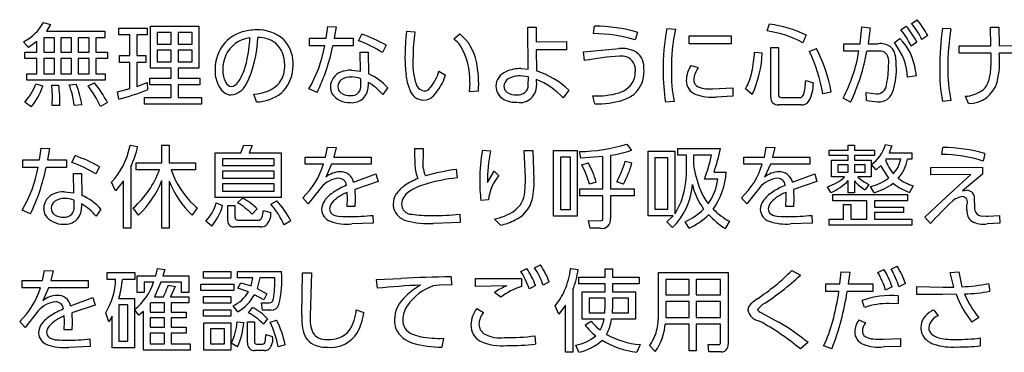
# Model space of a CAD drawing. Extents: x 0 to 18020, y 0 to 12600.
# Drawn here: x 8162 to 8361, y 5299 to 5367 of the extents above; entities that cross this region are included whole.
import ezdxf

# ---------------------------------------------------------------- set-up
doc = ezdxf.new("R2010")
doc.units = 0
doc.header["$LTSCALE"] = 9
doc.layers.add('P919', color=75, linetype='CONTINUOUS')

# ---------------------------------------------------------------- blocks, each defined once
blk = doc.blocks.new('CF-74118_SIGN')
at = {"layer": 'P919'}
for p, q in [((-2.937, 16.645), (-2.821, 16.612)), ((-2.821, 16.612), (-2.889, 16.499)), ((-1.138, 16.587), (-0.321, 16.587)), ((-1.138, 15.88), (-1.138, 16.587)), ((-0.321, 16.587), (-0.321, 15.88)), ((1.819, 16.381), (1.846, 16.578)), ((1.846, 16.578), (1.989, 16.573)), ((1.989, 16.573), (1.956, 16.381)), ((5.213, 16.571), (5.354, 16.571)), ((5.219, 15.862), (5.213, 16.571)), ((5.354, 16.571), (5.356, 16.321)), ((6.32, 16.46), (6.336, 16.586)), ((9.241, 16.506), (9.279, 16.622)), ((10.804, 16.291), (10.833, 16.574)), ((10.833, 16.574), (10.976, 16.56)), ((11.49, 16.524), (11.579, 16.587)), ((11.672, 16.631), (11.763, 16.694)), ((-2.889, 16.499), (-1.907, 16.499)), ((-1.907, 16.499), (-1.907, 16.39)), ((-1.671, 16.553), (-1.19, 16.553)), ((-1.671, 16.437), (-1.671, 16.553)), ((-1.486, 16.437), (-1.671, 16.437)), ((-1.486, 16.092), (-1.486, 16.437)), ((-1.366, 16.437), (-1.366, 16.092)), ((-1.19, 16.437), (-1.366, 16.437)), ((-1.19, 16.553), (-1.19, 16.437)), ((-1.023, 16.479), (-1.023, 16.285)), ((-0.788, 16.479), (-1.023, 16.479)), ((-0.788, 16.285), (-0.788, 16.479)), ((-0.67, 16.479), (-0.67, 16.285)), ((-0.437, 16.479), (-0.67, 16.479)), ((-0.437, 16.285), (-0.437, 16.479)), ((2.366, 16.339), (2.419, 16.451)), ((3.17, 16.5), (3.312, 16.488)), ((3.966, 16.375), (4.069, 16.455)), ((7.056, 16.485), (7.019, 16.353)), ((7.554, 16.545), (7.697, 16.533)), ((7.926, 16.423), (8.633, 16.423)), ((7.926, 16.291), (7.926, 16.423)), ((8.633, 16.423), (8.633, 16.291)), ((9.896, 16.437), (9.84, 16.308)), ((10.976, 16.56), (10.939, 16.291)), ((11.942, 16.426), (11.845, 16.359)), ((12.19, 16.553), (12.333, 16.544)), ((13.001, 16.566), (13.139, 16.566)), ((13.007, 16.256), (13.001, 16.566)), ((13.139, 16.566), (13.146, 16.256)), ((-3.188, 16.226), (-3.271, 16.324)), ((-3.047, 16.327), (-3.188, 16.226)), ((-3.047, 16.148), (-3.047, 16.327)), ((-2.934, 16.39), (-2.934, 16.148)), ((-2.753, 16.39), (-2.934, 16.39)), ((-2.753, 16.148), (-2.753, 16.39)), ((-2.643, 16.39), (-2.643, 16.148)), ((-2.465, 16.39), (-2.643, 16.39)), ((-2.465, 16.148), (-2.465, 16.39)), ((-2.356, 16.39), (-2.356, 16.148)), ((-2.167, 16.39), (-2.356, 16.39)), ((-2.167, 16.148), (-2.167, 16.39)), ((-2.054, 16.39), (-2.054, 16.148)), ((-1.907, 16.39), (-2.054, 16.39)), ((-1.023, 16.285), (-0.788, 16.285)), ((-0.67, 16.285), (-0.437, 16.285)), ((1.541, 16.381), (1.819, 16.381)), ((1.541, 16.255), (1.541, 16.381)), ((1.795, 16.255), (1.541, 16.255)), ((2.273, 16.255), (1.931, 16.255)), ((1.956, 16.381), (2.273, 16.381)), ((2.273, 16.381), (2.273, 16.255)), ((2.829, 16.264), (2.766, 16.144)), ((5.356, 16.321), (5.865, 16.326)), ((5.865, 16.326), (5.865, 16.19)), ((8.633, 16.291), (7.926, 16.291)), ((10.533, 16.291), (10.804, 16.291)), ((10.533, 16.163), (10.533, 16.291)), ((10.939, 16.291), (11.111, 16.291)), ((11.376, 16.304), (11.474, 16.38)), ((11.76, 16.319), (11.663, 16.25)), ((12.471, 16.256), (13.007, 16.256)), ((12.471, 16.13), (12.471, 16.256)), ((13.146, 16.256), (13.389, 16.258)), ((-3.253, 16.148), (-3.047, 16.148)), ((-3.253, 16.04), (-3.253, 16.148)), ((-2.934, 16.148), (-2.753, 16.148)), ((-2.643, 16.148), (-2.465, 16.148)), ((-2.356, 16.148), (-2.167, 16.148)), ((-2.054, 16.148), (-1.861, 16.148)), ((-1.861, 16.148), (-1.861, 16.04)), ((-1.656, 16.092), (-1.486, 16.092)), ((-1.656, 15.975), (-1.656, 16.092)), ((-1.366, 16.092), (-1.217, 16.092)), ((-1.217, 16.092), (-1.217, 15.975)), ((-1.023, 16.184), (-1.023, 15.987)), ((-0.788, 16.184), (-1.023, 16.184)), ((-0.788, 15.987), (-0.788, 16.184)), ((-0.67, 16.184), (-0.67, 15.987)), ((-0.437, 16.184), (-0.67, 16.184)), ((-0.437, 15.987), (-0.437, 16.184)), ((2.391, 16.149), (2.527, 16.149)), ((2.4, 15.827), (2.391, 16.149)), ((2.527, 16.149), (2.534, 15.784)), ((5.356, 16.19), (5.358, 15.834)), ((5.865, 16.19), (5.356, 16.19)), ((6.151, 16.154), (6.758, 16.21)), ((6.168, 16.007), (6.151, 16.154)), ((9.029, 16.151), (9.159, 16.136)), ((9.302, 16.225), (9.431, 16.225)), ((9.302, 15.391), (9.302, 16.225)), ((9.431, 16.225), (9.431, 15.433)), ((9.95, 16.162), (10.069, 16.21)), ((10.783, 16.164), (10.533, 16.163)), ((11.12, 16.166), (10.918, 16.164)), ((13.008, 16.13), (12.471, 16.13)), ((13.389, 16.13), (13.147, 16.13)), ((-3.047, 16.04), (-3.253, 16.04)), ((-3.047, 15.782), (-3.047, 16.04)), ((-2.934, 16.04), (-2.934, 15.782)), ((-2.753, 16.04), (-2.934, 16.04)), ((-2.753, 15.782), (-2.753, 16.04)), ((-2.643, 16.04), (-2.643, 15.782)), ((-2.465, 16.04), (-2.643, 16.04)), ((-2.465, 15.782), (-2.465, 16.04)), ((-2.356, 16.04), (-2.356, 15.782)), ((-2.167, 16.04), (-2.356, 16.04)), ((-2.167, 15.782), (-2.167, 16.04)), ((-2.054, 16.04), (-2.054, 15.782)), ((-1.861, 16.04), (-2.054, 16.04)), ((-1.486, 15.975), (-1.656, 15.975)), ((-1.486, 15.535), (-1.486, 15.975)), ((-1.366, 15.975), (-1.366, 15.573)), ((-1.217, 15.975), (-1.366, 15.975)), ((-1.023, 15.987), (-0.788, 15.987)), ((-0.67, 15.987), (-0.437, 15.987)), ((7.959, 15.925), (8.081, 15.888)), ((-3.217, 15.782), (-3.047, 15.782)), ((-3.217, 15.675), (-3.217, 15.782)), ((-2.934, 15.782), (-2.753, 15.782)), ((-2.643, 15.782), (-2.465, 15.782)), ((-2.356, 15.782), (-2.167, 15.782)), ((-2.054, 15.782), (-1.898, 15.782)), ((-1.898, 15.782), (-1.898, 15.675)), ((-0.788, 15.88), (-1.138, 15.88)), ((-0.788, 15.709), (-0.788, 15.88)), ((-0.67, 15.88), (-0.67, 15.709)), ((-0.321, 15.88), (-0.67, 15.88)), ((2.244, 15.845), (2.4, 15.827)), ((3.717, 15.827), (3.829, 15.764)), ((5.222, 15.733), (5.082, 15.748)), ((5.103, 15.871), (5.219, 15.862)), ((11.752, 15.748), (11.605, 15.726)), ((-1.898, 15.675), (-3.217, 15.675)), ((-3.066, 15.615), (-2.95, 15.584)), ((-2.794, 15.594), (-2.681, 15.596)), ((-2.784, 15.408), (-2.794, 15.594)), ((-2.502, 15.599), (-2.389, 15.609)), ((-2.188, 15.58), (-2.079, 15.63)), ((-1.366, 15.573), (-1.19, 15.638)), ((-1.19, 15.638), (-1.188, 15.514)), ((-1.149, 15.709), (-0.788, 15.709)), ((-1.149, 15.597), (-1.149, 15.709)), ((-0.788, 15.597), (-1.149, 15.597)), ((-0.788, 15.385), (-0.788, 15.597)), ((-0.67, 15.709), (-0.306, 15.709)), ((-0.67, 15.597), (-0.67, 15.385)), ((-0.306, 15.597), (-0.67, 15.597)), ((-0.306, 15.709), (-0.306, 15.597)), ((2.403, 15.602), (2.403, 15.702)), ((2.528, 15.639), (2.528, 15.578)), ((4.234, 15.484), (4.24, 15.638)), ((5.221, 15.596), (5.222, 15.733)), ((5.356, 15.691), (5.358, 15.587)), ((9.89, 15.672), (10.018, 15.63)), ((-1.691, 15.481), (-1.486, 15.535)), ((-1.671, 15.358), (-1.691, 15.481)), ((0.647, 15.311), (0.602, 15.442)), ((1.667, 15.472), (1.529, 15.533)), ((2.855, 15.553), (2.772, 15.435)), ((4.383, 15.491), (4.234, 15.484)), ((5.904, 15.511), (5.806, 15.382)), ((6.342, 15.281), (6.305, 15.413)), ((8.32, 15.529), (8.665, 15.547)), ((8.665, 15.547), (8.665, 15.406)), ((8.99, 15.439), (8.877, 15.529)), ((10.316, 15.478), (10.178, 15.445)), ((10.906, 15.469), (11.075, 15.445)), ((10.914, 15.335), (10.906, 15.469)), ((-3.145, 15.23), (-3.253, 15.31)), ((-2.791, 15.254), (-2.784, 15.408)), ((-2.663, 15.254), (-2.791, 15.254)), ((-2.293, 15.265), (-2.421, 15.254)), ((-1.861, 15.302), (-1.977, 15.232)), ((-1.235, 15.385), (-0.788, 15.385)), ((-1.235, 15.272), (-1.235, 15.385)), ((-0.279, 15.272), (-1.235, 15.272)), ((-0.67, 15.385), (-0.279, 15.385)), ((-0.279, 15.385), (-0.279, 15.272)), ((7.676, 15.317), (7.53, 15.305)), ((8.665, 15.406), (8.38, 15.392)), ((9.81, 15.263), (9.434, 15.263)), ((9.475, 15.386), (9.782, 15.386)), ((10.644, 15.31), (10.518, 15.376)), ((12.333, 15.338), (12.191, 15.32)), ((12.626, 15.283), (12.576, 15.406)), ((-1.48, 14.584), (-1.354, 14.562)), ((-0.948, 14.584), (-0.82, 14.584)), ((-0.948, 14.289), (-0.948, 14.584)), ((-0.82, 14.584), (-0.82, 14.289)), ((0.386, 14.458), (0.432, 14.584)), ((0.432, 14.584), (0.572, 14.581)), ((0.572, 14.581), (0.524, 14.458)), ((6.878, 14.6), (6.959, 14.497)), ((10.606, 14.582), (10.71, 14.582)), ((10.606, 14.502), (10.606, 14.582)), ((10.71, 14.582), (10.71, 14.502)), ((11.229, 14.593), (11.34, 14.571)), ((-3.005, 14.338), (-2.978, 14.535)), ((-2.978, 14.535), (-2.835, 14.529)), ((-2.835, 14.529), (-2.868, 14.338)), ((-0.049, 14.458), (0.386, 14.458)), ((-0.049, 13.705), (-0.049, 14.458)), ((0.524, 14.458), (1.064, 14.458)), ((1.064, 14.458), (1.064, 13.705)), ((1.81, 14.384), (1.842, 14.553)), ((1.842, 14.553), (1.986, 14.547)), ((1.986, 14.547), (1.948, 14.384)), ((3.306, 14.527), (3.453, 14.527)), ((3.453, 14.527), (3.45, 14.371)), ((4.449, 14.502), (4.587, 14.488)), ((5.152, 14.496), (5.295, 14.496)), ((5.172, 14.035), (5.152, 14.496)), ((5.295, 14.496), (5.315, 14)), ((5.647, 14.493), (6.046, 14.493)), ((5.647, 13.392), (5.647, 14.493)), ((6.046, 14.493), (6.046, 13.392)), ((6.107, 14.366), (6.085, 14.476)), ((7.236, 14.482), (7.686, 14.482)), ((7.236, 13.394), (7.236, 14.482)), ((7.686, 14.482), (7.686, 13.432)), ((7.737, 14.529), (8.455, 14.529)), ((7.737, 14.414), (7.737, 14.529)), ((9.193, 14.384), (9.224, 14.553)), ((9.224, 14.553), (9.369, 14.547)), ((9.369, 14.547), (9.331, 14.384)), ((10.281, 14.502), (10.606, 14.502)), ((10.281, 14.411), (10.281, 14.502)), ((10.71, 14.502), (11.044, 14.502)), ((11.044, 14.502), (11.044, 14.411)), ((11.34, 14.571), (11.292, 14.455)), ((11.292, 14.455), (11.675, 14.455)), ((11.675, 14.455), (11.675, 14.348)), ((12.179, 14.429), (12.195, 14.547)), ((12.906, 14.443), (12.877, 14.317)), ((-3.283, 14.338), (-3.005, 14.338)), ((-3.283, 14.211), (-3.283, 14.338)), ((-2.868, 14.338), (-2.552, 14.338)), ((-2.552, 14.338), (-2.552, 14.211)), ((-2.459, 14.296), (-2.406, 14.407)), ((-1.378, 14.289), (-0.948, 14.289)), ((-1.378, 14.169), (-1.378, 14.289)), ((-0.82, 14.289), (-0.379, 14.289)), ((-0.379, 14.289), (-0.379, 14.169)), ((0.073, 14.354), (0.073, 14.243)), ((0.944, 14.354), (0.073, 14.354)), ((0.944, 14.243), (0.944, 14.354)), ((1.464, 14.384), (1.81, 14.384)), ((1.464, 14.264), (1.464, 14.384)), ((1.774, 14.264), (1.464, 14.264)), ((1.912, 14.264), (1.812, 14.047)), ((2.576, 14.264), (1.912, 14.264)), ((1.948, 14.384), (2.576, 14.384)), ((2.576, 14.384), (2.576, 14.264)), ((5.761, 14.38), (5.761, 13.505)), ((5.933, 14.38), (5.761, 14.38)), ((5.933, 13.505), (5.933, 14.38)), ((6.477, 14.395), (6.107, 14.366)), ((6.122, 14.253), (6.229, 14.289)), ((6.477, 13.849), (6.477, 14.395)), ((6.602, 14.413), (6.602, 13.849)), ((6.851, 14.314), (6.966, 14.285)), ((7.352, 14.369), (7.352, 13.51)), ((7.57, 14.369), (7.352, 14.369)), ((7.57, 13.51), (7.57, 14.369)), ((7.885, 14.414), (7.737, 14.414)), ((7.885, 14.222), (7.885, 14.414)), ((8, 14.414), (8, 14.27)), ((8.303, 14.414), (8, 14.414)), ((8.847, 14.384), (9.193, 14.384)), ((8.847, 14.264), (8.847, 14.384)), ((9.156, 14.264), (8.847, 14.264)), ((9.295, 14.264), (9.195, 14.047)), ((9.959, 14.264), (9.295, 14.264)), ((9.331, 14.384), (9.959, 14.384)), ((9.959, 14.384), (9.959, 14.264)), ((10.606, 14.411), (10.281, 14.411)), ((10.324, 14.332), (10.606, 14.332)), ((10.324, 14.049), (10.324, 14.332)), ((10.427, 14.251), (10.427, 14.133)), ((10.606, 14.251), (10.427, 14.251)), ((10.606, 14.332), (10.606, 14.411)), ((10.606, 14.133), (10.606, 14.251)), ((10.71, 14.411), (10.71, 14.332)), ((11.044, 14.411), (10.71, 14.411)), ((10.71, 14.332), (10.991, 14.332)), ((10.71, 14.251), (10.71, 14.133)), ((10.89, 14.251), (10.71, 14.251)), ((10.89, 14.133), (10.89, 14.251)), ((10.991, 14.332), (10.991, 14.049)), ((11.075, 14.168), (10.997, 14.261)), ((11.235, 14.348), (11.229, 14.339)), ((11.49, 14.348), (11.235, 14.348)), ((11.675, 14.348), (11.602, 14.348)), ((-3.029, 14.211), (-3.283, 14.211)), ((-2.552, 14.211), (-2.894, 14.211)), ((-2.433, 14.106), (-2.298, 14.106)), ((-2.424, 13.784), (-2.433, 14.106)), ((-2.298, 14.106), (-2.29, 13.74)), ((-1.995, 14.22), (-2.058, 14.1)), ((-1.468, 14.219), (-1.468, 13.186)), ((-0.984, 14.169), (-1.378, 14.169)), ((-0.379, 14.169), (-0.787, 14.169)), ((0.073, 14.243), (0.944, 14.243)), ((0.073, 14.148), (0.073, 14.03)), ((0.944, 14.148), (0.073, 14.148)), ((0.944, 14.03), (0.944, 14.148)), ((2.282, 13.96), (2.658, 14.103)), ((2.658, 14.103), (2.695, 13.972)), ((4.009, 14.178), (4.022, 14.034)), ((4.534, 13.954), (4.648, 14.147)), ((4.648, 14.147), (4.726, 14.071)), ((8.347, 14.128), (8.553, 14.128)), ((9.665, 13.96), (10.041, 14.103)), ((10.041, 14.103), (10.077, 13.972)), ((10.427, 14.133), (10.606, 14.133)), ((10.71, 14.133), (10.89, 14.133)), ((11.152, 14.243), (11.075, 14.168)), ((11.994, 14.211), (12.862, 14.213)), ((11.994, 14.085), (11.994, 14.211)), ((12.669, 14.089), (11.994, 14.085)), ((12.182, 13.644), (12.669, 14.089)), ((12.862, 14.097), (12.528, 13.814)), ((12.862, 14.213), (12.862, 14.097)), ((-1.727, 13.819), (-1.79, 13.96)), ((-1.593, 13.986), (-1.727, 13.819)), ((-1.593, 13.186), (-1.593, 13.986)), ((-0.948, 13.186), (-0.948, 13.989)), ((-0.82, 13.981), (-0.82, 13.186)), ((0.073, 14.03), (0.944, 14.03)), ((0.073, 13.934), (0.073, 13.811)), ((0.944, 13.934), (0.073, 13.934)), ((0.944, 13.811), (0.944, 13.934)), ((2.695, 13.972), (2.3, 13.841)), ((6.365, 13.963), (6.252, 13.927)), ((6.822, 13.928), (6.711, 13.969)), ((8.41, 14.012), (8.187, 14.012)), ((10.077, 13.972), (9.683, 13.841)), ((10.544, 14.049), (10.324, 14.049)), ((10.606, 13.785), (10.606, 13.988)), ((10.71, 13.983), (10.71, 13.785)), ((10.991, 14.049), (10.768, 14.049)), ((10.953, 13.924), (10.889, 13.832)), ((-2.581, 13.802), (-2.424, 13.784)), ((0.073, 13.811), (0.944, 13.811)), ((1.735, 13.874), (1.518, 13.597)), ((2.178, 13.699), (2.175, 13.79)), ((2.3, 13.841), (2.306, 13.669)), ((6.089, 13.849), (6.477, 13.849)), ((6.089, 13.73), (6.089, 13.849)), ((6.602, 13.849), (7.004, 13.849)), ((7.004, 13.849), (7.004, 13.73)), ((9.118, 13.874), (8.901, 13.597)), ((9.561, 13.699), (9.558, 13.79)), ((9.683, 13.841), (9.689, 13.669)), ((10.314, 13.788), (10.258, 13.885)), ((10.348, 13.752), (11.604, 13.752)), ((10.348, 13.65), (10.348, 13.752)), ((10.71, 13.785), (10.606, 13.785)), ((11.042, 13.785), (10.981, 13.889)), ((11.604, 13.752), (11.604, 13.65)), ((11.699, 13.9), (11.634, 13.79)), ((12.528, 13.814), (12.594, 13.826)), ((-2.421, 13.558), (-2.421, 13.659)), ((-2.296, 13.596), (-2.296, 13.534)), ((1.064, 13.705), (-0.049, 13.705)), ((-0.031, 13.615), (0.077, 13.568)), ((0.33, 13.616), (0.411, 13.695)), ((0.891, 13.592), (0.991, 13.649)), ((1.518, 13.597), (1.425, 13.698)), ((2.171, 13.555), (2.178, 13.699)), ((2.306, 13.669), (2.302, 13.555)), ((4.55, 13.663), (4.424, 13.656)), ((6.477, 13.73), (6.089, 13.73)), ((6.477, 13.361), (6.477, 13.73)), ((6.602, 13.73), (6.602, 13.349)), ((7.004, 13.73), (6.602, 13.73)), ((8.901, 13.597), (8.808, 13.698)), ((9.554, 13.555), (9.561, 13.699)), ((9.689, 13.669), (9.685, 13.555)), ((10.92, 13.65), (10.348, 13.65)), ((10.92, 13.341), (10.92, 13.65)), ((11.045, 13.65), (11.045, 13.544)), ((11.604, 13.65), (11.045, 13.65)), ((11.893, 13.371), (12.182, 13.644)), ((12.603, 13.489), (12.603, 13.588)), ((12.731, 13.614), (12.731, 13.552)), ((-3.157, 13.429), (-3.295, 13.489)), ((-1.97, 13.51), (-2.052, 13.391)), ((-1.339, 13.409), (-1.426, 13.528)), ((-0.352, 13.531), (-0.433, 13.406)), ((0.163, 13.568), (0.285, 13.568)), ((0.163, 13.311), (0.163, 13.568)), ((0.285, 13.568), (0.285, 13.377)), ((0.66, 13.514), (0.574, 13.425)), ((0.765, 13.487), (0.89, 13.452)), ((2.302, 13.555), (2.171, 13.555)), ((4.069, 13.426), (4.072, 13.284)), ((5.761, 13.505), (5.933, 13.505)), ((7.352, 13.51), (7.57, 13.51)), ((9.685, 13.555), (9.554, 13.555)), ((10.523, 13.584), (10.648, 13.584)), ((10.523, 13.341), (10.523, 13.584)), ((10.648, 13.584), (10.648, 13.341)), ((11.045, 13.544), (11.532, 13.544)), ((11.045, 13.454), (11.045, 13.341)), ((11.532, 13.454), (11.045, 13.454)), ((11.532, 13.544), (11.532, 13.454)), ((-0.106, 13.224), (-0.207, 13.305)), ((0.35, 13.325), (0.667, 13.325)), ((1.225, 13.311), (1.114, 13.242)), ((2.612, 13.275), (2.252, 13.26)), ((2.607, 13.404), (2.612, 13.275)), ((4.072, 13.284), (3.625, 13.269)), ((4.754, 13.237), (4.65, 13.34)), ((6.046, 13.392), (5.647, 13.392)), ((6.234, 13.316), (6.432, 13.314)), ((6.261, 13.186), (6.234, 13.316)), ((7.656, 13.394), (7.236, 13.394)), ((7.552, 13.296), (7.656, 13.394)), ((7.645, 13.2), (7.552, 13.296)), ((7.927, 13.188), (7.859, 13.296)), ((8.607, 13.304), (8.535, 13.181)), ((9.995, 13.275), (9.635, 13.26)), ((9.99, 13.404), (9.995, 13.275)), ((10.283, 13.341), (10.523, 13.341)), ((10.283, 13.237), (10.283, 13.341)), ((10.648, 13.341), (10.92, 13.341)), ((11.045, 13.341), (11.675, 13.341)), ((11.675, 13.341), (11.675, 13.237)), ((11.989, 13.268), (11.893, 13.371)), ((13.157, 13.271), (12.942, 13.26)), ((12.952, 13.392), (13.151, 13.404)), ((13.151, 13.404), (13.157, 13.271)), ((-1.468, 13.186), (-1.593, 13.186)), ((-0.82, 13.186), (-0.948, 13.186)), ((0.717, 13.209), (0.281, 13.209)), ((6.435, 13.186), (6.261, 13.186)), ((11.675, 13.237), (10.283, 13.237)), ((-2.952, 12.307), (-2.921, 12.475)), ((-2.921, 12.475), (-2.776, 12.469)), ((-2.776, 12.469), (-2.814, 12.307)), ((-1.864, 12.444), (-1.4, 12.444)), ((-1.864, 12.325), (-1.864, 12.444)), ((-1.4, 12.444), (-1.4, 12.325)), ((-1.048, 12.386), (-1.018, 12.513)), ((-1.018, 12.513), (-0.896, 12.495)), ((-0.896, 12.495), (-0.926, 12.386)), ((-0.242, 12.458), (0.216, 12.458)), ((-0.242, 12.35), (-0.242, 12.458)), ((0.216, 12.458), (0.216, 12.35)), ((0.325, 12.458), (1.068, 12.458)), ((0.325, 12.353), (0.325, 12.458)), ((1.41, 11.723), (1.421, 12.438)), ((1.421, 12.438), (1.572, 12.438)), ((1.572, 12.438), (1.553, 11.709)), ((5.097, 12.458), (5.194, 12.511)), ((5.328, 12.52), (5.424, 12.573)), ((5.935, 12.513), (6.062, 12.493)), ((6.515, 12.507), (6.637, 12.507)), ((6.515, 12.364), (6.515, 12.507)), ((6.637, 12.507), (6.637, 12.364)), ((7.412, 12.442), (8.583, 12.442)), ((7.412, 11.746), (7.412, 12.442)), ((8.583, 12.442), (8.583, 11.235)), ((9.655, 12.478), (9.799, 12.397)), ((10.466, 12.254), (10.484, 12.453)), ((10.484, 12.453), (10.63, 12.448)), ((10.63, 12.448), (10.606, 12.254)), ((11.104, 12.443), (11.205, 12.495)), ((11.327, 12.498), (11.427, 12.549)), ((12.32, 12.443), (12.463, 12.454)), ((12.379, 12.199), (12.32, 12.443)), ((12.463, 12.454), (12.518, 12.204)), ((-3.298, 12.307), (-2.952, 12.307)), ((-3.298, 12.186), (-3.298, 12.307)), ((-2.814, 12.307), (-2.186, 12.307)), ((-2.186, 12.307), (-2.186, 12.186)), ((-1.722, 12.325), (-1.864, 12.325)), ((-1.4, 12.325), (-1.608, 12.325)), ((-1.358, 12.386), (-1.048, 12.386)), ((-1.358, 12.104), (-1.358, 12.386)), ((-1.243, 12.281), (-1.243, 12.104)), ((-1.083, 12.281), (-1.243, 12.281)), ((-0.961, 12.281), (-1.071, 12.036)), ((-0.612, 12.281), (-0.961, 12.281)), ((-0.926, 12.386), (-0.494, 12.386)), ((-0.612, 12.104), (-0.612, 12.281)), ((-0.494, 12.386), (-0.494, 12.104)), ((0.216, 12.35), (-0.242, 12.35)), ((0.583, 12.353), (0.325, 12.353)), ((0.336, 12.177), (0.381, 12.27)), ((0.381, 12.27), (0.555, 12.216)), ((0.555, 12.216), (0.583, 12.353)), ((0.704, 12.353), (0.66, 12.173)), ((0.956, 12.353), (0.704, 12.353)), ((2.669, 12.326), (3.077, 12.344)), ((2.681, 12.179), (2.669, 12.326)), ((3.923, 12.368), (3.926, 12.23)), ((4.333, 12.206), (4.334, 12.342)), ((4.334, 12.342), (5.106, 12.341)), ((5.106, 12.341), (5.106, 12.207)), ((5.573, 12.287), (5.469, 12.23)), ((6.074, 12.364), (6.515, 12.364)), ((6.074, 12.251), (6.074, 12.364)), ((6.637, 12.364), (7.087, 12.364)), ((7.087, 12.364), (7.087, 12.251)), ((7.536, 12.325), (7.536, 12.068)), ((7.926, 12.325), (7.536, 12.325)), ((7.926, 12.068), (7.926, 12.325)), ((8.046, 12.325), (8.046, 12.068)), ((8.457, 12.325), (8.046, 12.325)), ((8.457, 12.068), (8.457, 12.325)), ((-2.989, 12.186), (-3.298, 12.186)), ((-2.85, 12.186), (-2.95, 11.969)), ((-2.186, 12.186), (-2.85, 12.186)), ((-1.243, 12.104), (-1.358, 12.104)), ((-0.835, 12.228), (-0.72, 12.206)), ((-0.72, 12.206), (-0.797, 12.036)), ((-0.494, 12.104), (-0.612, 12.104)), ((-0.287, 12.249), (0.266, 12.249)), ((-0.287, 12.141), (-0.287, 12.249)), ((0.266, 12.141), (-0.287, 12.141)), ((0.266, 12.249), (0.266, 12.141)), ((0.511, 12.117), (0.336, 12.177)), ((0.66, 12.173), (0.824, 12.084)), ((3.772, 12.236), (3.62, 12.218)), ((3.926, 12.23), (3.772, 12.236)), ((4.858, 12.218), (4.333, 12.206)), ((4.757, 12.03), (4.655, 12.108)), ((5.342, 12.225), (5.239, 12.168)), ((5.97, 12.15), (5.97, 11.104)), ((6.515, 12.251), (6.074, 12.251)), ((6.128, 12.117), (6.515, 12.117)), ((6.128, 11.658), (6.128, 12.117)), ((6.515, 12.117), (6.515, 12.251)), ((6.637, 12.251), (6.637, 12.117)), ((7.087, 12.251), (6.637, 12.251)), ((6.637, 12.117), (7.027, 12.117)), ((7.027, 12.117), (7.027, 11.658)), ((10.23, 12.254), (10.466, 12.254)), ((10.23, 12.126), (10.23, 12.254)), ((10.45, 12.126), (10.23, 12.126)), ((11.02, 12.126), (10.588, 12.126)), ((10.606, 12.254), (11.02, 12.254)), ((11.02, 12.254), (11.02, 12.126)), ((11.342, 12.203), (11.234, 12.147)), ((11.566, 12.257), (11.458, 12.201)), ((11.758, 12.206), (12.197, 12.198)), ((11.758, 12.075), (11.758, 12.206)), ((12.197, 12.198), (12.379, 12.199)), ((12.963, 12.258), (12.987, 12.129)), ((-2.48, 11.882), (-2.104, 12.025)), ((-2.104, 12.025), (-2.068, 11.894)), ((-1.668, 12.007), (-1.405, 12.007)), ((-1.405, 12.007), (-1.405, 11.178)), ((-1.133, 11.935), (-1.142, 11.923)), ((-0.901, 11.935), (-1.133, 11.935)), ((-1.071, 12.036), (-0.917, 12.036)), ((-0.901, 11.778), (-0.901, 11.935)), ((-0.797, 12.036), (-0.494, 12.036)), ((-0.791, 11.935), (-0.791, 11.778)), ((-0.494, 11.935), (-0.791, 11.935)), ((-0.494, 12.036), (-0.494, 11.935)), ((-0.242, 12.037), (0.216, 12.037)), ((-0.242, 11.929), (-0.242, 12.037)), ((0.216, 12.037), (0.216, 11.929)), ((0.771, 11.983), (0.615, 12.07)), ((0.729, 11.933), (0.862, 11.932)), ((0.75, 11.81), (0.729, 11.933)), ((0.824, 12.084), (0.771, 11.983)), ((6.247, 12.009), (6.247, 11.765)), ((6.515, 12.009), (6.247, 12.009)), ((6.515, 11.891), (6.515, 12.009)), ((6.637, 12.009), (6.637, 11.891)), ((6.905, 12.009), (6.637, 12.009)), ((6.905, 11.765), (6.905, 12.009)), ((7.536, 12.068), (7.926, 12.068)), ((7.536, 11.954), (7.536, 11.766)), ((7.926, 11.954), (7.536, 11.954)), ((7.926, 11.688), (7.926, 11.954)), ((8.046, 12.068), (8.457, 12.068)), ((8.046, 11.954), (8.046, 11.688)), ((8.457, 11.954), (8.046, 11.954)), ((8.457, 11.688), (8.457, 11.954)), ((10.881, 11.857), (10.838, 11.972)), ((11.447, 12.051), (11.447, 11.915)), ((12.191, 12.075), (11.758, 12.075)), ((12.421, 12.078), (12.191, 12.075)), ((-3.027, 11.796), (-3.244, 11.519)), ((-2.068, 11.894), (-2.462, 11.763)), ((-1.837, 11.613), (-1.888, 11.766)), ((-1.67, 11.897), (-1.67, 11.291)), ((-1.515, 11.897), (-1.67, 11.897)), ((-1.515, 11.291), (-1.515, 11.897)), ((-1.33, 11.723), (-1.403, 11.819)), ((-1.256, 11.789), (-1.33, 11.723)), ((-1.256, 11.139), (-1.256, 11.789)), ((-1.142, 11.923), (-1.142, 11.778)), ((-1.142, 11.778), (-0.901, 11.778)), ((-0.791, 11.778), (-0.535, 11.778)), ((-0.535, 11.778), (-0.535, 11.682)), ((0.216, 11.929), (-0.242, 11.929)), ((-0.242, 11.814), (0.216, 11.814)), ((-0.242, 11.709), (-0.242, 11.814)), ((0.216, 11.814), (0.216, 11.709)), ((0.332, 11.783), (0.252, 11.882)), ((0.511, 11.766), (0.582, 11.855)), ((0.886, 11.81), (0.75, 11.81)), ((2.326, 11.814), (2.453, 11.768)), ((4.357, 11.837), (4.467, 11.769)), ((5.735, 11.744), (5.672, 11.882)), ((5.848, 11.894), (5.735, 11.744)), ((5.848, 11.104), (5.848, 11.894)), ((6.247, 11.765), (6.511, 11.765)), ((6.511, 11.765), (6.515, 11.891)), ((6.637, 11.891), (6.633, 11.765)), ((6.633, 11.765), (6.905, 11.765)), ((7.536, 11.766), (7.534, 11.688)), ((9.169, 11.908), (9.08, 11.823)), ((9.143, 11.766), (9.434, 11.605)), ((11.447, 11.915), (11.294, 11.92)), ((12.043, 11.812), (12.116, 11.714)), ((-3.244, 11.519), (-3.337, 11.62)), ((-2.591, 11.477), (-2.584, 11.622)), ((-2.584, 11.622), (-2.587, 11.712)), ((-2.462, 11.763), (-2.456, 11.592)), ((-1.78, 11.706), (-1.837, 11.613)), ((-1.78, 11.178), (-1.78, 11.706)), ((-1.142, 11.682), (-1.142, 11.522)), ((-0.901, 11.682), (-1.142, 11.682)), ((-0.901, 11.522), (-0.901, 11.682)), ((-0.791, 11.682), (-0.791, 11.522)), ((-0.535, 11.682), (-0.791, 11.682)), ((0.216, 11.709), (-0.242, 11.709)), ((0.322, 11.611), (0.433, 11.601)), ((0.498, 11.614), (0.612, 11.613)), ((0.498, 11.259), (0.498, 11.614)), ((0.612, 11.613), (0.612, 11.285)), ((0.833, 11.665), (0.764, 11.577)), ((0.878, 11.606), (0.985, 11.639)), ((6.497, 11.658), (6.128, 11.658)), ((6.178, 11.563), (6.28, 11.625)), ((7.027, 11.658), (6.622, 11.658)), ((7.534, 11.688), (7.926, 11.688)), ((8.046, 11.688), (8.457, 11.688)), ((10.785, 11.646), (10.894, 11.596)), ((12.802, 11.688), (12.686, 11.61)), ((-2.46, 11.477), (-2.591, 11.477)), ((-2.456, 11.592), (-2.46, 11.477)), ((-1.142, 11.522), (-0.901, 11.522)), ((-0.791, 11.522), (-0.535, 11.522)), ((-0.535, 11.522), (-0.535, 11.425)), ((-0.239, 11.597), (0.216, 11.597)), ((-0.239, 11.136), (-0.239, 11.597)), ((-0.129, 11.494), (-0.129, 11.241)), ((0.109, 11.494), (-0.129, 11.494)), ((0.109, 11.241), (0.109, 11.494)), ((0.216, 11.597), (0.216, 11.136)), ((7.926, 11.575), (7.522, 11.575)), ((7.926, 11.124), (7.926, 11.575)), ((8.046, 11.575), (8.046, 11.124)), ((8.457, 11.575), (8.046, 11.575)), ((8.457, 11.271), (8.457, 11.575)), ((-2.155, 11.327), (-2.15, 11.198)), ((-1.67, 11.291), (-1.515, 11.291)), ((-1.142, 11.425), (-1.142, 11.244)), ((-0.901, 11.425), (-1.142, 11.425)), ((-0.901, 11.244), (-0.901, 11.425)), ((-0.791, 11.425), (-0.791, 11.244)), ((-0.535, 11.425), (-0.791, 11.425)), ((0.806, 11.399), (0.919, 11.366)), ((3.792, 11.336), (3.765, 11.19)), ((5.333, 11.378), (5.34, 11.236)), ((11.192, 11.321), (11.482, 11.333)), ((11.482, 11.333), (11.482, 11.196)), ((12.823, 11.342), (12.825, 11.208)), ((-2.15, 11.198), (-2.51, 11.182)), ((-1.405, 11.178), (-1.78, 11.178)), ((-0.467, 11.139), (-1.256, 11.139)), ((-1.142, 11.244), (-0.901, 11.244)), ((-0.791, 11.244), (-0.467, 11.244)), ((-0.467, 11.244), (-0.467, 11.139)), ((0.216, 11.136), (-0.239, 11.136)), ((-0.129, 11.241), (0.109, 11.241)), ((0.329, 11.191), (0.222, 11.253)), ((0.784, 11.131), (0.62, 11.131)), ((0.65, 11.238), (0.747, 11.238)), ((1.128, 11.229), (1.011, 11.195)), ((5.97, 11.104), (5.848, 11.104)), ((6.071, 11.104), (6.02, 11.223)), ((7.101, 11.23), (7.045, 11.101)), ((7.358, 11.115), (7.263, 11.217)), ((8.046, 11.124), (7.926, 11.124)), ((8.246, 11.232), (8.422, 11.23)), ((8.261, 11.107), (8.246, 11.232)), ((8.464, 11.107), (8.261, 11.107)), ((9.927, 11.264), (9.799, 11.158)), ((10.331, 11.161), (10.191, 11.208)), ((11.482, 11.196), (11.199, 11.191))]:
    blk.add_line(p, q, dxfattribs=at)
for centre, radius, start, end in [((-3.635, 17.038), 0.801, 297.0125, 330.6257), ((6.331, 13.933), 2.653, 74.1474, 89.8824), ((8.949, 14.402), 2.244, 65.0368, 81.551), ((10.527, 15.683), 1.387, 27.2861, 40.6644), ((10.667, 15.799), 1.304, 25.3901, 39.5959), ((10.688, 15.783), 1.409, 27.1457, 40.2739), ((0.601, 15.855), 0.663, 97.1574, 137.1477), ((0.64, 15.714), 0.809, 89.6611, 98.6582), ((0.671, 15.869), 0.654, 48.5468, 92.2863), ((1.613, 14.133), 2.454, 60.2789, 70.829), ((9.237, 15.943), 6.093, 174.7543, 178.8078), ((6.2, 16.059), 2.919, 171.5482, 180.0251), ((3.576, 15.844), 0.785, 10.4156, 51.0398), ((6.32, 14.118), 2.342, 72.6305, 90.0126), ((10.833, 15.894), 3.343, 168.7701, 181.094), ((10.637, 15.896), 3.008, 167.7724, 180.853), ((8.955, 14.638), 1.89, 62.0636, 81.2904), ((10.52, 15.72), 1.26, 24.8917, 39.6627), ((17.277, 15.874), 5.132, 172.3977, 179.8981), ((16.355, 15.89), 4.075, 170.7753, 179.9994), ((0.632, 15.861), 0.682, 139.2855, 180.8191), ((0.617, 15.869), 0.536, 127.5472, 182.1659), ((0.602, 15.858), 0.536, 96.8433, 125.6176), ((-1.187, 16.441), 1.859, 333.227, 358.6257), ((-2.294, 16.58), 2.838, 348.0992, 356.1795), ((0.684, 15.927), 0.469, 53.1968, 91.4319), ((0.639, 15.946), 0.483, 358.4321, 47.6208), ((0.692, 15.965), 0.571, 0.883, 43.7203), ((-0.328, 16.627), 2.156, 329.4794, 350.0547), ((-1.154, 16.858), 3.143, 333.8399, 348.9393), ((1.637, 14.341), 2.127, 57.9357, 69.9578), ((3.56, 15.879), 0.641, 35.6391, 50.6937), ((3.135, 15.681), 1.105, 357.7899, 31.1969), ((11.144, 15.983), 0.309, 57.6207, 96.1331), ((11.182, 16.075), 0.213, 18.1299, 53.0602), ((10.944, 15.865), 0.616, 42.4971, 45.4839), ((10.632, 15.68), 0.973, 2.7149, 38.1116), ((10.794, 15.713), 0.952, 7.5253, 44.4138), ((7.101, 11.149), 4.946, 93.9974, 100.8755), ((6.763, 15.653), 0.43, 75.0013, 90.9627), ((6.794, 15.708), 0.503, 64.7299, 94.1548), ((6.865, 15.899), 0.301, 359.9445, 61.3818), ((6.497, 16.321), 2.537, 348.538, 356.1582), ((7.333, 16.209), 1.827, 335.065, 357.7036), ((7.609, 15.024), 2.603, 9.3033, 25.9085), ((7.74, 15.016), 2.618, 10.1773, 27.143), ((8.255, 16.575), 2.561, 332.0795, 350.7718), ((7.586, 16.761), 3.386, 334.6158, 349.8506), ((11.137, 16.012), 0.155, 48.3908, 96.2065), ((11.06, 15.985), 0.23, 346.8986, 38.4942), ((10.768, 15.946), 0.645, 357.6352, 17.5812), ((10.346, 16.051), 2.664, 355.0451, 1.6871), ((11.66, 15.999), 1.492, 346.2677, 5.0343), ((-0.593, 16.223), 1.1, 331.3045, 347.9743), ((0.654, 15.908), 0.469, 324.703, 3.0535), ((0.625, 15.923), 0.638, 317.445, 0.7194), ((0.535, 15.932), 0.729, 359.9545, 3.2878), ((5.564, 16.057), 2.418, 179.6868, 186.8843), ((4.545, 15.979), 1.267, 176.4114, 195.77), ((2.46, 15.606), 1.926, 356.5766, 11.4058), ((6.784, 15.847), 0.24, 353.9691, 67.7468), ((8.386, 15.651), 0.508, 147.3248, 177.6089), ((9.797, 15.931), 1.487, 347.0879, 0.0584), ((10.17, 15.863), 1.245, 343.8572, 2.5976), ((0.554, 15.842), 0.605, 179.0901, 202.2622), ((0.511, 15.838), 0.431, 178.5981, 208), ((2.166, 15.556), 0.276, 112.7201, 177.9577), ((2.234, 15.39), 0.455, 88.7452, 112.5578), ((2.111, 14.857), 1.019, 43.1428, 65.4645), ((4.076, 15.867), 0.919, 186.2336, 202.367), ((2.932, 16.066), 0.821, 320.7395, 343.0858), ((2.925, 16.054), 0.949, 317.5708, 342.2277), ((4.94, 15.574), 0.264, 111.2799, 179.3959), ((5.089, 15.263), 0.609, 88.6889, 113.7779), ((5.068, 15.378), 0.37, 87.8165, 119.9578), ((4.908, 14.447), 1.457, 46.9117, 72.05), ((6.677, 15.813), 0.492, 311.3133, 2.1578), ((6.601, 15.818), 0.421, 343.5659, 0.4233), ((6.614, 15.839), 0.554, 359.2835, 6.2017), ((10.71, 15.807), 3.219, 179.5842, 188.9713), ((9.847, 15.775), 2.219, 178.0318, 191.916), ((8.378, 15.662), 0.373, 142.8521, 176.5807), ((8.036, 16.007), 0.967, 330.4357, 348.6753), ((10.237, 15.55), 1.528, 7.4332, 10.8756), ((14.87, 15.825), 2.726, 178.7761, 190.6686), ((14.693, 15.842), 2.414, 178.8512, 192.05), ((12.364, 15.869), 0.637, 336.7645, 355.7193), ((-3.848, 15.883), 0.827, 316.0921, 341.0791), ((-3.862, 15.854), 0.951, 318.9764, 343.4878), ((-4.544, 15.326), 1.882, 357.8063, 8.2298), ((-3.891, 15.089), 1.479, 6.4209, 20.1676), ((-3.571, 15.092), 1.29, 7.6968, 23.626), ((-3.449, 14.58), 1.61, 23.8948, 38.4283), ((-3.45, 14.482), 1.788, 27.2973, 39.9456), ((0.323, 15.745), 0.354, 201.9772, 228.7404), ((0.232, 15.686), 0.113, 206.6159, 266.2293), ((0.179, 15.76), 0.334, 277.2225, 331.9791), ((0.215, 15.71), 0.137, 274.0238, 321.0697), ((-0.08, 15.962), 0.525, 320.0015, 329.5191), ((0.592, 16.048), 0.606, 270.9463, 317.2789), ((2.161, 15.569), 0.144, 127.8825, 179.4388), ((2.226, 15.47), 0.261, 86.162, 125.8884), ((2.256, 15.571), 0.272, 263.8471, 1.4355), ((2.246, 15.577), 0.16, 264.9611, 8.9399), ((2.245, 15.279), 0.452, 69.5032, 90.1654), ((2.103, 14.885), 0.866, 39.411, 60.6046), ((3.501, 15.671), 0.179, 191.7143, 259.2239), ((4.928, 15.576), 0.252, 179.9587, 241.9158), ((4.957, 15.571), 0.148, 120.1351, 178.5508), ((4.93, 15.571), 0.12, 178.441, 232.683), ((5.053, 15.597), 0.168, 263.5044, 359.6445), ((5.083, 15.575), 0.274, 260.0228, 2.3516), ((4.874, 14.506), 1.279, 43.23, 67.8579), ((6.64, 15.843), 0.392, 285.6583, 338.4626), ((8.127, 15.67), 0.248, 179.3625, 249.8732), ((8.128, 15.679), 0.123, 177.539, 231.6033), ((8.202, 15.801), 0.265, 235.5527, 265.0826), ((8.559, 15.749), 1.333, 346.2842, 356.7057), ((9.383, 15.627), 0.635, 330.8637, 0.3409), ((11.079, 15.613), 0.168, 268.5093, 355.2248), ((12.631, 15.781), 0.498, 269.4439, 344.1631), ((12.678, 15.741), 0.299, 305.089, 335.5149), ((-2.693, 19.335), 4.106, 284.4147, 291.4981), ((0.226, 15.637), 0.208, 229.2621, 268.6511), ((0.613, 16.056), 0.746, 272.5551, 306.9605), ((0.734, 15.855), 0.513, 309.7861, 314.8961), ((2.137, 15.565), 0.247, 179.8018, 206.7989), ((2.206, 15.65), 0.35, 214.1213, 273.5181), ((2.148, 15.565), 0.13, 177.7888, 230.7971), ((2.214, 15.674), 0.257, 234.8964, 274.0803), ((3.464, 15.589), 0.248, 196.9687, 268.374), ((3.455, 15.577), 0.236, 270.3666, 316.162), ((3.456, 15.639), 0.144, 274.4526, 320.2721), ((5.011, 15.708), 0.279, 236.5272, 274.7303), ((6.371, 16.744), 1.332, 267.1447, 286.3608), ((6.63, 15.917), 0.601, 287.5533, 308.108), ((8.318, 16.224), 0.834, 250.6643, 274.3037), ((8.317, 16.73), 1.2, 263.4211, 270.1607), ((9.472, 15.428), 0.0414, 172.7165, 273.8582), ((9.789, 15.455), 0.0692, 264.2574, 341.1651), ((11.05, 15.604), 0.327, 313.5284, 344.5889), ((12.532, 15.995), 0.59, 274.2844, 302.4974), ((5.015, 15.762), 0.457, 243.1645, 272.5494), ((6.389, 16.725), 1.445, 268.1364, 287.0193), ((9.418, 15.379), 0.117, 174.0193, 278.0927), ((9.831, 15.392), 0.131, 261.1081, 325.1806), ((11.157, 16.656), 1.343, 259.5505, 267.4973), ((11.125, 15.55), 0.238, 263.675, 309.2586), ((-2.822, 14.856), 1.369, 347.457, 348.5651), ((6.043, 17.353), 2.877, 270.8271, 286.8552), ((10.63, 14.764), 0.623, 306.1211, 344.1149), ((-2.718, 14.809), 1.257, 317.5412, 348.5119), ((-2.896, 14.885), 1.576, 334.9859, 348.1642), ((13.509, 14.657), 10.204, 180.7275, 182.3419), ((6.945, 14.018), 2.542, 169.0191, 180.3524), ((7.085, 13.972), 2.551, 168.3275, 180.4063), ((6.254, 16.687), 2.3, 278.7021, 287.838), ((5.078, 15.227), 3.448, 341.4272, 348.3219), ((12.147, 12.01), 2.42, 72.4358, 89.2442), ((12.165, 11.865), 2.682, 73.972, 89.3524), ((-3.189, 12.294), 2.13, 57.9556, 69.961), ((-3.212, 12.09), 2.454, 60.2789, 70.829), ((0.539, 14.635), 1.289, 313.3974, 343.286), ((4.003, 14.288), 0.559, 171.4757, 203.2661), ((4.305, 13.346), 2.031, 16.6234, 26.5432), ((4.758, 13.488), 1.675, 16.4591, 28.5762), ((5.107, 14.82), 1.816, 332.054, 343.8171), ((5.328, 14.741), 1.7, 331.459, 344.4515), ((9.741, 14.493), 1.755, 187.2885, 202.3269), ((5.6, 14.975), 2.76, 339.5894, 348.2751), ((7.921, 14.635), 1.29, 313.4167, 343.2813), ((11.941, 14.587), 0.753, 199.171, 219.942), ((10.982, 14.454), 0.518, 317.2752, 348.1649), ((10.87, 14.5), 0.748, 320.5171, 348.2816), ((-5.151, 14.583), 2.154, 329.4715, 350.0575), ((-5.977, 14.814), 3.142, 333.8351, 348.9396), ((-2.476, 14.725), 1.592, 311.2401, 339.5557), ((0.548, 14.614), 1.407, 198.4407, 227.4941), ((2.067, 13.729), 0.407, 91.9051, 128.6218), ((2.069, 13.92), 0.216, 10.5923, 94.239), ((3.861, 14.249), 0.547, 180.9706, 204.5812), ((4.569, 10.296), 3.922, 98.2182, 105.9804), ((6.183, 14.179), 1.702, 343.7431, 1.4365), ((7.294, 14.224), 1.262, 325.3868, 355.6599), ((9.45, 13.729), 0.407, 91.9007, 128.6262), ((9.452, 13.92), 0.216, 10.5734, 94.2337), ((12.632, 15.003), 1.664, 207.184, 215.8183), ((-2.464, 14.59), 1.632, 313.622, 338.3613), ((0.577, 14.503), 1.491, 200.4985, 227.3723), ((2.066, 13.597), 0.432, 94.4605, 140.0474), ((2.035, 13.902), 0.125, 2.9955, 91.3153), ((3.795, 12.937), 1.168, 111.725, 124.0434), ((3.739, 13.027), 0.935, 106.2021, 124.5561), ((4.285, 11.312), 2.734, 95.5193, 107.1573), ((7.246, 14.001), 2.843, 179.9798, 186.9686), ((5.3, 13.582), 0.754, 139.5095, 173.7885), ((3.016, 14.004), 2.156, 354.4975, 0.8445), ((4.34, 13.922), 0.978, 341.9871, 4.5933), ((6.84, 14.007), 1.145, 321.1665, 355.6661), ((9.087, 14.181), 1.135, 193.2415, 216.2416), ((7.558, 14.107), 0.857, 323.7334, 353.6543), ((9.449, 13.596), 0.432, 94.4584, 140.0338), ((9.418, 13.902), 0.125, 2.9573, 91.3089), ((9.977, 14.707), 0.869, 288.9068, 310.7727), ((9.9, 14.706), 1.007, 294.2745, 314.5326), ((11.271, 14.468), 0.742, 220.8724, 239.0086), ((11.299, 14.634), 0.79, 227.8328, 244.0753), ((10.806, 14.664), 0.794, 282.7023, 306.9369), ((10.76, 14.755), 1.01, 286.2317, 306.6552), ((11.928, 14.617), 0.878, 229.9844, 250.4438), ((12.022, 14.866), 1.019, 235.6534, 251.4902), ((-2.658, 13.512), 0.276, 112.7347, 177.9431), ((-2.591, 13.347), 0.454, 88.7429, 112.5715), ((2.252, 13.309), 0.573, 122.3269, 142.9309), ((2.403, 13.172), 0.659, 110.262, 137.3449), ((2.738, 12.568), 1.46, 113.3051, 122.8924), ((3.268, 13.588), 0.321, 146.5752, 179.5985), ((3.434, 13.47), 0.524, 123.8944, 145.7796), ((3.359, 13.569), 0.273, 123.3855, 174.6454), ((4.742, 13.824), 0.421, 304.3401, 356.3011), ((8.882, 14.119), 0.818, 200.9683, 219.3169), ((9.635, 13.309), 0.574, 122.3297, 142.928), ((9.787, 13.171), 0.659, 110.2751, 137.3318), ((10.122, 12.566), 1.462, 113.3127, 122.8848), ((12.593, 13.687), 0.139, 349.9651, 89.5426), ((-2.663, 13.525), 0.144, 127.8891, 179.4729), ((-2.598, 13.427), 0.261, 86.1431, 125.8453), ((-2.579, 13.236), 0.451, 69.4886, 90.1925), ((-2.722, 12.84), 0.867, 39.4329, 60.5827), ((-2.713, 12.813), 1.019, 43.1552, 65.4756), ((-0.726, 13.805), 0.721, 316.0965, 344.7486), ((-0.429, 12.396), 1.437, 45.7648, 58.1348), ((-0.167, 12.639), 1.204, 46.6033, 61.268), ((-0.19, 12.659), 1.428, 24.0805, 40.7877), ((-0.219, 12.56), 1.628, 27.4762, 42.0039), ((2.01, 13.495), 0.268, 143.4761, 178.5075), ((2.038, 13.51), 0.16, 137.6849, 177.9611), ((3.228, 13.585), 0.28, 178.9602, 191.9204), ((3.26, 13.596), 0.173, 180.5815, 269.4855), ((4.784, 13.797), 0.518, 294.5675, 339.9391), ((6.921, 13.97), 0.935, 324.8838, 343.4156), ((9.392, 13.495), 0.268, 143.4728, 178.5107), ((9.42, 13.51), 0.16, 137.6792, 177.9668), ((20.449, 5.381), 11.566, 134.3599, 137.0057), ((12.57, 13.388), 0.334, 97.4355, 128.3192), ((12.519, 13.627), 0.0926, 335.3673, 85.4988), ((12.246, 13.63), 0.486, 358.0674, 3.8148), ((-2.688, 13.521), 0.247, 179.8056, 206.795), ((-2.677, 13.521), 0.13, 177.7933, 230.8332), ((-2.611, 13.631), 0.257, 234.9235, 274.0709), ((-2.568, 13.527), 0.272, 263.8471, 1.4355), ((-2.579, 13.533), 0.159, 264.9443, 8.9256), ((0.652, 14.7), 1.541, 226.8002, 229.3496), ((-0.825, 13.828), 0.939, 319.9473, 343.9423), ((0.14, 13.567), 0.63, 341.6194, 352.7429), ((0.623, 13.43), 0.268, 313.3108, 4.882), ((1.96, 13.512), 0.218, 182.4202, 251.2917), ((1.981, 13.511), 0.104, 177.5568, 236.077), ((2.063, 13.669), 0.282, 240.1784, 268.5243), ((3.253, 13.616), 0.313, 196.5749, 255.6594), ((3.528, 15.09), 1.688, 260.8018, 272.2514), ((3.647, 17.251), 3.849, 269.2193, 276.2884), ((4.449, 14.291), 0.972, 281.9251, 303.09), ((7.499, 14.16), 0.935, 292.6472, 316.0084), ((9.218, 14.416), 1.269, 225.7765, 241.2228), ((9.343, 13.512), 0.218, 182.4201, 251.2919), ((9.364, 13.511), 0.104, 177.5568, 236.077), ((9.446, 13.669), 0.282, 240.1784, 268.5243), ((12.799, 13.465), 0.197, 172.9707, 234.4638), ((12.866, 13.527), 0.137, 169.5149, 282.7192), ((-2.619, 13.606), 0.349, 214.0988, 273.5108), ((0.266, 13.311), 0.103, 179.9975, 277.9144), ((0.336, 13.374), 0.0512, 176.325, 285.3474), ((0.676, 13.389), 0.0653, 262.0685, 341.0652), ((2.177, 14.135), 0.879, 250.9447, 274.926), ((2.204, 15.924), 2.54, 266.6628, 270.1405), ((2.23, 16.776), 3.393, 269.6659, 276.3869), ((3.526, 14.574), 1.309, 254.4766, 274.3322), ((4.483, 14.365), 1.16, 283.491, 296.419), ((6.439, 13.352), 0.0389, 259.5764, 12.1749), ((6.461, 13.327), 0.143, 259.4669, 8.8976), ((6.968, 13.95), 1.011, 312.0721, 319.16), ((7.479, 14.184), 1.092, 294.1716, 315.2242), ((9.447, 14.555), 1.649, 223.6931, 236.4106), ((9.56, 14.136), 0.879, 250.9495, 274.925), ((9.587, 15.924), 2.54, 266.6628, 270.1405), ((9.613, 16.776), 3.393, 269.6644, 276.3869), ((12.876, 13.65), 0.395, 240.9727, 279.5474), ((12.938, 14.107), 0.715, 266.6209, 271.1444), ((0.724, 13.356), 0.147, 267.4073, 304.3652), ((-0.517, 12.304), 1.592, 345.4152, 5.5665), ((4.015, 11.751), 1.292, 18.8041, 33.1684), ((4.052, 11.735), 1.381, 20.7974, 34.2083), ((4.312, 11.847), 1.219, 18.3173, 33.5431), ((4.269, 11.788), 1.396, 20.927, 34.1896), ((4.481, 12.712), 1.468, 337.057, 352.2226), ((4.353, 12.768), 1.731, 339.1038, 350.8838), ((7.115, 14.973), 3.56, 303.4185, 315.5202), ((9.919, 11.749), 1.373, 16.8467, 30.3694), ((10.052, 11.776), 1.359, 18.3066, 31.9291), ((10.283, 11.86), 1.223, 16.1975, 31.4296), ((10.265, 11.818), 1.373, 18.634, 32.1478), ((-2.833, 12.35), 1.11, 328.2678, 358.6823), ((-3.725, 12.562), 2.13, 344.8982, 353.6012), ((-2.009, 12.581), 0.973, 308.4595, 342.0457), ((-0.873, 12.307), 1.83, 350.3185, 1.4273), ((4.079, -7.979), 20.348, 90.4407, 92.8235), ((6.842, 15.558), 4.329, 302.5188, 313.0964), ((-4.224, 12.557), 1.29, 313.4167, 343.2813), ((-3.136, 13.103), 2.461, 334.3119, 339.1904), ((0.012, 12.407), 0.577, 294.579, 329.8051), ((3.99, -0.841), 13.085, 92.5399, 95.7376), ((4.035, 11.132), 1.265, 119.634, 133.7216), ((3.926, 11.365), 0.906, 109.7068, 144.5855), ((5.213, 11.318), 0.967, 111.535, 125.2546), ((5.485, 11.029), 1.238, 107.8538, 126.0488), ((4.954, 12.509), 0.953, 318.871, 337.1863), ((5.855, 12.874), 4.792, 339.0627, 351.022), ((6.001, 12.8), 4.499, 344.8656, 351.3859), ((12.441, 14.691), 2.488, 271.7528, 282.0981), ((12.494, 14.673), 2.591, 271.4919, 280.9728), ((-2.696, 11.519), 0.432, 94.4584, 140.0338), ((-2.695, 11.651), 0.407, 91.8813, 128.6037), ((-2.727, 11.824), 0.125, 2.9614, 91.3529), ((-2.693, 11.842), 0.216, 10.5848, 94.2538), ((-0.049, 12.44), 0.76, 300.0472, 330.856), ((0.86, 12.002), 0.0707, 271.142, 357.7714), ((3.516, 11.629), 0.548, 130.4442, 178.4167), ((9.907, 10.824), 1.441, 125.2496, 130.6628), ((11.318, 10.644), 1.412, 84.7473, 109.8751), ((13.891, 12.601), 1.56, 199.5922, 219.4403), ((13.83, 12.587), 1.365, 201.6807, 221.1573), ((-2.022, 10.486), 1.464, 113.3338, 122.8858), ((-0.031, 10.78), 1.125, 45.0905, 61.2278), ((0.043, 10.881), 1.114, 44.7994, 61.0531), ((0.899, 11.939), 0.129, 263.9728, 344.1129), ((1.611, 11.864), 0.717, 327.0788, 356.0311), ((1.534, 11.879), 0.925, 331.26, 353.0611), ((3.552, 11.638), 0.443, 145.3216, 177.9684), ((4.702, 11.554), 0.446, 140.6669, 178.6964), ((4.707, 11.562), 0.317, 139.2297, 178.1936), ((9.061, 11.807), 0.144, 130.2809, 177.8249), ((9.144, 11.855), 0.23, 190.4972, 262.2621), ((9.171, 11.86), 0.0977, 201.9411, 253.584), ((11.257, 10.782), 1.138, 88.1405, 109.2578), ((12.14, 11.506), 0.315, 115.2447, 177.8993), ((12.271, 11.343), 0.521, 115.8972, 120.5952), ((-2.51, 11.231), 0.574, 122.3549, 142.9439), ((-2.359, 11.094), 0.659, 110.2543, 137.3217), ((-0.594, 11.672), 0.917, 332.8264, 356.198), ((-0.825, 11.702), 1.262, 336.1538, 355.405), ((-0.573, 10.91), 1.609, 10.2225, 25.6221), ((-0.375, 10.934), 1.532, 11.127, 27.3982), ((2.733, 11.701), 1.324, 179.0575, 188.5112), ((2.037, 11.644), 0.489, 172.3435, 206.0829), ((3.394, 11.64), 0.425, 179.3927, 199.6703), ((3.366, 11.645), 0.258, 178.2123, 248.3637), ((7.006, 12.207), 0.931, 218.7145, 231.9286), ((5.866, 11.777), 0.643, 331.8465, 349.2734), ((5.895, 11.755), 0.733, 331.2187, 352.3957), ((6.275, 11.734), 1.137, 346.1281, 0.6179), ((6.953, 7.723), 4.461, 50.3546, 61.0411), ((7.923, 8.894), 3.104, 49.7678, 60.8601), ((8.192, 12.181), 2.223, 334.0386, 345.5218), ((11.082, 11.428), 0.369, 143.816, 177.0263), ((12.202, 11.486), 0.244, 110.743, 171.9446), ((-2.753, 11.418), 0.268, 143.4626, 178.4978), ((-2.724, 11.432), 0.161, 137.6995, 177.9856), ((-2.781, 11.434), 0.104, 177.5568, 236.077), ((1.76, 11.533), 0.337, 184.7057, 242.9167), ((1.872, 11.756), 0.442, 266.4676, 320.4098), ((1.901, 11.7), 0.517, 264.2433, 329.1453), ((3.402, 11.69), 0.452, 205.3521, 254.141), ((4.563, 11.557), 0.307, 178.6802, 240.3308), ((4.587, 11.576), 0.197, 181.2483, 240.1734), ((6.816, 12.006), 0.777, 214.7975, 233.8128), ((6.706, 11.63), 0.694, 323.4495, 345.9206), ((6.635, 11.632), 0.889, 324.4449, 356.3342), ((10.939, 11.445), 0.225, 179.4222, 248.9367), ((11.061, 11.455), 0.219, 139.9209, 178.8936), ((10.949, 11.456), 0.107, 178.3415, 236.5605), ((12.098, 11.516), 0.273, 179.639, 227.6139), ((12.114, 11.515), 0.153, 178.3958, 227.2057), ((-2.802, 11.434), 0.218, 182.4202, 251.2917), ((-2.699, 11.592), 0.282, 240.1784, 268.5243), ((-2.558, 13.846), 2.54, 266.6628, 270.1405), ((-2.534, 14.712), 3.407, 269.6925, 276.3876), ((0.647, 11.275), 0.0367, 164.4059, 273.5123), ((0.746, 11.287), 0.0487, 271.8399, 354.8941), ((-0.363, 11.458), 1.17, 351.4005, 357.1394), ((0.678, 11.322), 0.245, 316.7854, 10.4473), ((1.777, 11.53), 0.205, 209.3263, 245.3977), ((1.833, 11.678), 0.364, 247.0542, 271.8103), ((3.557, 12.097), 0.748, 247.5478, 258.8527), ((3.724, 13.047), 1.712, 259.5224, 272.2742), ((4.77, 12.052), 0.842, 244.7804, 276.3402), ((4.751, 11.931), 0.588, 243.5528, 276.9423), ((4.848, 15.293), 3.946, 269.6213, 277.0683), ((5.897, 11.93), 0.718, 279.8632, 309.8894), ((5.927, 11.872), 0.781, 280.6024, 313.388), ((7.244, 12.606), 1.518, 239.053, 262.4522), ((7.214, 12.61), 1.384, 240.7729, 265.3251), ((8.42, 11.267), 0.0366, 273.0103, 6.4412), ((11.04, 11.627), 0.301, 240.0115, 267.1957), ((11.184, 13.334), 2.013, 265.4969, 270.22), ((12.176, 11.606), 0.392, 228.0461, 250.3635), ((12.196, 11.626), 0.29, 230.1014, 258.7317), ((12.381, 12.49), 1.174, 258.1218, 271.8876), ((12.436, 14.269), 2.953, 269.6908, 277.5414), ((-2.585, 12.058), 0.879, 250.9447, 274.926), ((0.609, 11.243), 0.112, 171.7295, 275.4762), ((0.788, 11.245), 0.114, 267.8928, 307.0382), ((1.825, 11.71), 0.525, 245.3756, 272.6135), ((3.729, 12.752), 1.563, 253.261, 271.3307), ((4.86, 16.692), 5.477, 270.0215, 275.0191), ((8.468, 11.222), 0.115, 267.9603, 6.1719), ((11.124, 11.959), 0.771, 249.8225, 275.5422), ((12.36, 12.214), 1.026, 252.0624, 273.9826), ((12.436, 15.417), 4.227, 269.939, 275.2754)]:
    blk.add_arc(centre, radius, start, end, dxfattribs=at)

msp = doc.modelspace()

# ---------------------------------------------------------------- block references
at = {"layer": 'P919', "xscale": 12.00002823536197, "yscale": 12.00002823536197, "zscale": 12.00002823536047}
msp.add_blockref('CF-74118_SIGN', (8201.844, 5166.203), dxfattribs=at)

doc.saveas('drawing.dxf')
